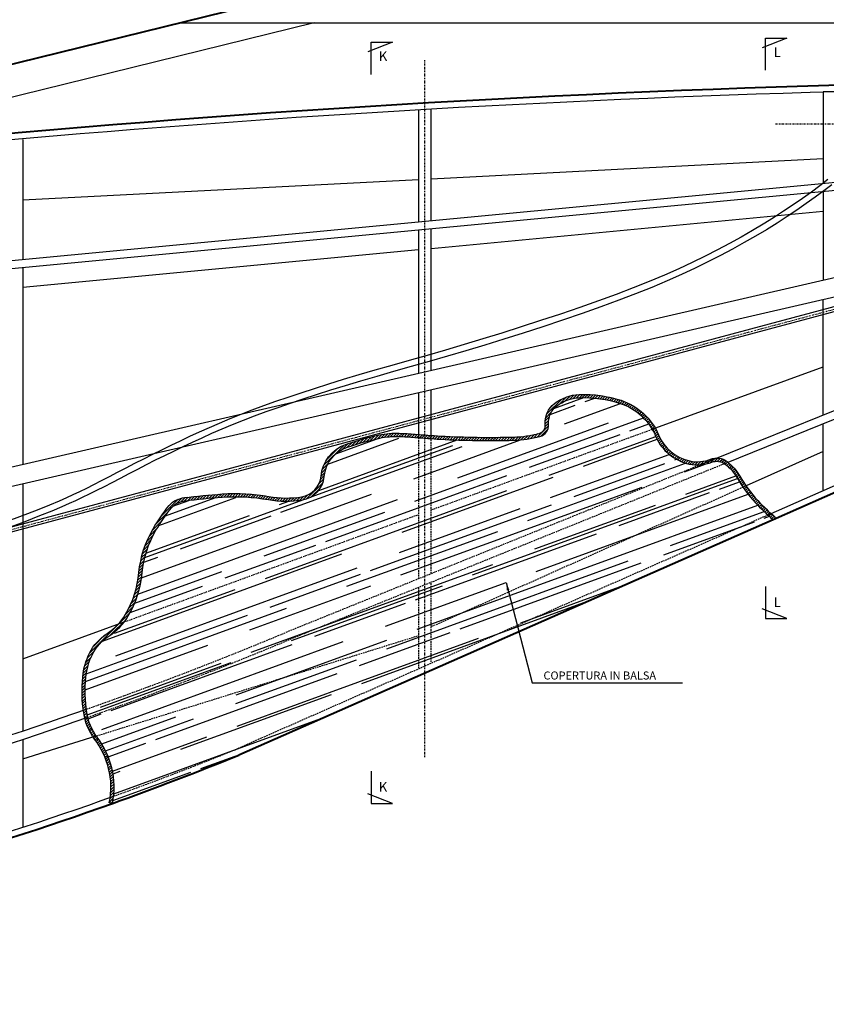
# Model space of a CAD drawing. Extents: x 37509 to 40755, y -3096 to -297.
# Drawn here: x 40211 to 40463, y -1992 to -1685 of the extents above; entities that cross this region are included whole.
import ezdxf
from ezdxf.enums import TextEntityAlignment as Align

# ---------------------------------------------------------------- set-up
doc = ezdxf.new("R2010")
doc.units = 0
doc.header["$MEASUREMENT"] = 0
doc.header["$PDMODE"] = 67
doc.linetypes.add('DASHDOT', pattern=[1, 0.5, -0.25, 0, -0.25])
doc.linetypes.add('DASHED', pattern=[0.75, 0.5, -0.25])
doc.layers.get('0').update_dxf_attribs({"linetype": 'CONTINUOUS'})
doc.layers.get('DEFPOINTS').update_dxf_attribs({"linetype": 'CONTINUOUS'})
doc.layers.add('DIMENSION', color=7, linetype='CONTINUOUS')
doc.dimstyles.new('STANDARD$0', dxfattribs={"dimtxt": 7.9, "dimasz": 2.5, "dimexe": 0.8, "dimexo": 3, "dimgap": 1, "dimtad": 1, "dimrnd": 0.5, "dimzin": 9, "dimdsep": 46, "dimtxsty": 'Standard', "dimcen": 3, "dimdle": 0.8, "dimclrd": 7, "dimclre": 7, "dimclrt": 3, "dimadec": 0, "dimazin": 0, "dimtfac": 1, "dimtmove": 0, "dimatfit": 0, "dimfxl": 0, "dimtvp": -1, "dimtolj": 1, "dimarcsym": 0})
doc.dimstyles.new('STANDARD$7', dxfattribs={"dimtxt": 7.9, "dimasz": 2.5, "dimexe": 0.8, "dimexo": 3, "dimgap": 1, "dimtad": 1, "dimrnd": 0.5, "dimdsep": 46, "dimtxsty": 'Standard', "dimcen": 3, "dimdle": 0.8, "dimclrd": 7, "dimclre": 7, "dimclrt": 3, "dimadec": 0, "dimazin": 0, "dimtfac": 1, "dimtix": 1, "dimtmove": 0, "dimatfit": 2, "dimfxl": 0, "dimtvp": -1, "dimtolj": 1, "dimarcsym": 0})

# ---------------------------------------------------------------- blocks, each defined once
blk = doc.blocks.new('*X17')
at = {"color": 0, "linetype": 'ByBlock'}
for p, q in [((1227.68, 297.86), (1237.04, 301.26)), ((1237.41, 300.01), (1240.42, 301.11)), ((1226.52, 296.05), (1234.31, 298.89)), ((1230.99, 293.1), (1248.4, 299.44)), ((1184.42, 269.02), (1255.6, 294.93)), ((1197.73, 276.31), (1244.71, 293.41)), ((1251.36, 290.94), (1257.19, 293.06)), ((1157.24, 280.52), (1179.42, 288.59)), ((1159.8, 283.79), (1172.64, 288.46)), ((1220.07, 279.55), (1248.26, 289.81)), ((1226.18, 277.09), (1259.39, 289.18)), ((1142.69, 265.54), (1199.08, 286.06)), ((1152.06, 270.33), (1196.19, 286.39)), ((1154.43, 272.37), (1197.55, 288.06)), ((1184.01, 276), (1217.24, 288.09)), ((1236.86, 279.91), (1259.82, 288.27)), ((1226.59, 270.11), (1263.59, 283.57)), ((1219.6, 262.99), (1268.67, 280.85)), ((1234.01, 270.47), (1262.21, 280.73)), ((1265.31, 281.86), (1265.83, 282.05)), ((1268.35, 278.18), (1274.79, 280.52)), ((1156.64, 256.46), (1213.02, 276.98)), ((1180.47, 259.39), (1227.46, 276.49)), ((1202.35, 246.07), (1284.82, 276.08)), ((1268.76, 271.2), (1284.35, 276.87)), ((1180.02, 246.03), (1255.19, 273.39)), ((1279.25, 272.78), (1285.45, 275.04)), ((1099.29, 245.16), (1170.85, 271.21)), ((1104.64, 261.37), (1128.68, 270.12)), ((1106.73, 264.47), (1122.07, 270.06)), ((1137.85, 244.94), (1213.02, 272.3)), ((1222.19, 247.12), (1288.19, 271.14)), ((1247.96, 261.39), (1276.15, 271.65)), ((1098.16, 240.07), (1178.93, 269.47)), ((1100.3, 251.49), (1149.52, 269.41)), ((1109.03, 267.44), (1113.97, 269.24)), ((1142.25, 267.93), (1145.13, 268.98)), ((1170.59, 247.38), (1226.97, 267.9)), ((1185.1, 229.15), (1291.17, 267.75)), ((1221.78, 254.1), (1259.36, 267.78)), ((1100.65, 252.79), (1132.85, 264.51)), ((1111.4, 254.15), (1139.59, 264.41)), ((1137.43, 251.92), (1175.02, 265.6)), ((1179.61, 253.01), (1217.19, 266.69)), ((1263.95, 255.18), (1293.12, 265.8)), ((1293.2, 263.7), (1294.77, 264.28)), ((1261.91, 252.31), (1290.1, 262.57)), ((1163.22, 242.47), (1210.21, 259.57)), ((1184.53, 238.3), (1240.91, 258.83)), ((1125.35, 245.07), (1153.54, 255.33)), ((1087.13, 225.42), (1161.68, 252.55)), ((1099.95, 249.98), (1104.35, 251.58)), ((1133.45, 221.95), (1208.62, 249.31)), ((1175.62, 223.03), (1250.79, 250.4)), ((1198.48, 229.23), (1254.86, 249.75)), ((1091.27, 220.86), (1166.45, 248.22)), ((1097.14, 237.25), (1124.28, 247.13)), ((1139.29, 235.99), (1167.48, 246.25)), ((1095.74, 234.29), (1118.3, 242.51)), ((1133.03, 228.93), (1170.62, 242.61)), ((1145.97, 225.55), (1192.95, 242.65)), ((1175.2, 230.01), (1212.79, 243.7)), ((1217.37, 231.1), (1250.36, 243.11)), ((1090.86, 227.84), (1128.45, 241.52)), ((1153.24, 226.92), (1181.43, 237.18)), ((1167.84, 212.23), (1239.26, 238.22)), ((1081.84, 212.85), (1144.43, 235.63)), ((1082.07, 215.16), (1132.25, 233.43)), ((1167.18, 217.84), (1195.38, 228.1)), ((1081.75, 210.26), (1119.88, 224.14)), ((1086.87, 197.87), (1162.05, 225.23)), ((1089.81, 203.83), (1146.19, 224.35)), ((1128.72, 208.63), (1175.7, 225.73)), ((1129.04, 198.95), (1204.22, 226.32)), ((1082.38, 202.4), (1127.18, 218.71)), ((1086.46, 204.85), (1124.05, 218.53)), ((1128.63, 205.93), (1166.22, 219.61)), ((1103.76, 194.75), (1160.14, 215.27)), ((1111.46, 191.7), (1158.45, 208.8)), ((1082.66, 201.23), (1086.71, 202.7)), ((1086.86, 193.39), (1109.92, 201.78)), ((1088.07, 191.17), (1115.48, 201.15)), ((1090.65, 177.85), (1157.38, 202.14)), ((1088.89, 189.34), (1100.65, 193.62)), ((1090.25, 184.84), (1119.65, 195.53)), ((1117.7, 185.67), (1131.01, 190.52)), ((1090.36, 175.72), (1114.6, 184.55)), ((1090.4, 184.04), (1092.67, 184.86))]:
    blk.add_line(p, q, dxfattribs=at)
blk = doc.blocks.new('SECT1')
at = {"color": 1, "linetype": 'Continuous'}
for p, q in [((0, 0), (0, 6.67)), ((0, 6.67), (3, -1)), ((10, 0), (0, 0))]:
    blk.add_line(p, q, dxfattribs=at)
blk = doc.blocks.new('SECT2')
at = {"color": 1, "linetype": 'Continuous'}
for p, q in [((0, -6.67), (3, 1)), ((10, 0), (0, 0)), ((0, 0), (0, -6.67))]:
    blk.add_line(p, q, dxfattribs=at)
blk = doc.blocks.new('*X45')
at = {"color": 0, "linetype": 'ByBlock'}
for p, q in [((2375.1, 296.21), (2379.71, 300.82)), ((2379, 299.26), (2381.2, 301.46)), ((2380.82, 300.23), (2382.42, 301.83)), ((2382.16, 300.72), (2383.49, 302.06)), ((2383.29, 301), (2384.47, 302.18)), ((2384.3, 301.16), (2385.37, 302.24)), ((2385.21, 301.23), (2386.24, 302.26)), ((2386.09, 301.26), (2387.09, 302.26)), ((2386.94, 301.26), (2387.92, 302.24)), ((2387.78, 301.25), (2388.74, 302.21)), ((2388.59, 301.21), (2389.53, 302.15)), ((2389.39, 301.16), (2390.31, 302.09)), ((2390.17, 301.09), (2391.08, 302)), ((2390.94, 301.01), (2391.83, 301.9)), ((2391.69, 300.91), (2392.57, 301.79)), ((2392.43, 300.8), (2393.29, 301.67)), ((2393.15, 300.68), (2394, 301.53)), ((2393.86, 300.54), (2394.7, 301.38)), ((2394.56, 300.39), (2395.39, 301.23)), ((2395.25, 300.23), (2396.07, 301.05)), ((2395.92, 300.06), (2396.74, 300.87)), ((2396.59, 299.87), (2397.39, 300.68)), ((2376.34, 298.3), (2377.3, 299.25)), ((2397.24, 299.68), (2398.04, 300.48)), ((2397.89, 299.48), (2398.67, 300.26)), ((2398.52, 299.26), (2399.29, 300.03)), ((2399.13, 299.02), (2399.89, 299.78)), ((2399.72, 298.76), (2400.47, 299.52)), ((2400.29, 298.49), (2401.04, 299.23)), ((2400.85, 298.2), (2401.59, 298.94)), ((2401.4, 297.89), (2402.13, 298.62)), ((2401.92, 297.57), (2402.65, 298.3)), ((2402.44, 297.24), (2403.16, 297.96)), ((2402.93, 296.89), (2403.65, 297.6)), ((2374.6, 294.01), (2375.83, 295.24)), ((2374.74, 295), (2376.45, 296.71)), ((2403.42, 296.52), (2404.13, 297.23)), ((2403.89, 296.14), (2404.59, 296.85)), ((2404.34, 295.75), (2405.05, 296.46)), ((2404.78, 295.34), (2405.49, 296.05)), ((2405.21, 294.92), (2405.91, 295.62)), ((2405.62, 294.48), (2406.33, 295.19)), ((2406.02, 294.03), (2406.73, 294.74)), ((2372.08, 288.94), (2375.6, 292.47)), ((2374.58, 293.14), (2375.62, 294.18)), ((2374.59, 292.3), (2375.58, 293.29)), ((2406.4, 293.57), (2407.11, 294.28)), ((2406.77, 293.09), (2407.48, 293.8)), ((2407.13, 292.59), (2407.84, 293.31)), ((2407.47, 292.09), (2408.19, 292.81)), ((2407.79, 291.56), (2408.52, 292.29)), ((2408.1, 291.02), (2408.84, 291.76)), ((2316.7, 287.02), (2318.16, 288.48)), ((2317.9, 287.37), (2319.32, 288.79)), ((2319.07, 287.69), (2320.45, 289.07)), ((2320.21, 287.98), (2321.56, 289.34)), ((2321.33, 288.26), (2322.65, 289.58)), ((2322.43, 288.5), (2323.71, 289.79)), ((2323.5, 288.73), (2324.71, 289.94)), ((2324.52, 288.91), (2325.67, 290.05)), ((2325.5, 289.03), (2326.59, 290.13)), ((2326.43, 289.11), (2327.48, 290.17)), ((2327.32, 289.16), (2328.34, 290.17)), ((2328.19, 289.17), (2329.17, 290.15)), ((2329.02, 289.16), (2329.98, 290.12)), ((2329.83, 289.12), (2330.79, 290.08)), ((2330.64, 289.08), (2331.59, 290.03)), ((2331.45, 289.04), (2332.39, 289.98)), ((2332.24, 288.99), (2333.18, 289.92)), ((2333.04, 288.93), (2333.97, 289.86)), ((2333.82, 288.87), (2334.75, 289.8)), ((2334.61, 288.8), (2335.53, 289.73)), ((2335.39, 288.74), (2336.32, 289.67)), ((2336.18, 288.68), (2337.11, 289.61)), ((2336.97, 288.62), (2337.9, 289.56)), ((2337.76, 288.56), (2338.7, 289.5)), ((2338.55, 288.51), (2339.49, 289.45)), ((2339.35, 288.45), (2340.29, 289.4)), ((2340.15, 288.4), (2341.09, 289.35)), ((2340.94, 288.36), (2341.89, 289.3)), ((2341.75, 288.31), (2342.7, 289.26)), ((2342.55, 288.26), (2343.5, 289.22)), ((2343.36, 288.22), (2344.31, 289.18)), ((2344.17, 288.18), (2345.12, 289.14)), ((2344.98, 288.15), (2345.94, 289.11)), ((2345.79, 288.11), (2346.75, 289.07)), ((2346.61, 288.08), (2347.57, 289.04)), ((2347.42, 288.05), (2348.39, 289.01)), ((2348.25, 288.02), (2349.22, 288.99)), ((2349.07, 287.99), (2350.04, 288.97)), ((2349.89, 287.97), (2350.87, 288.95)), ((2350.72, 287.95), (2351.7, 288.93)), ((2351.55, 287.93), (2352.53, 288.91)), ((2352.38, 287.91), (2353.37, 288.9)), ((2353.22, 287.9), (2354.21, 288.89)), ((2354.06, 287.89), (2355.05, 288.88)), ((2354.9, 287.88), (2355.89, 288.88)), ((2355.74, 287.88), (2356.74, 288.87)), ((2356.59, 287.87), (2357.58, 288.87)), ((2357.43, 287.87), (2358.44, 288.88)), ((2358.28, 287.87), (2359.29, 288.88)), ((2359.14, 287.88), (2360.15, 288.89)), ((2359.99, 287.89), (2361.01, 288.9)), ((2360.85, 287.9), (2361.87, 288.91)), ((2361.71, 287.91), (2362.73, 288.93)), ((2362.58, 287.93), (2363.6, 288.95)), ((2363.44, 287.94), (2364.47, 288.97)), ((2364.31, 287.97), (2365.35, 289)), ((2365.19, 287.99), (2366.25, 289.05)), ((2366.08, 288.04), (2367.17, 289.13)), ((2367, 288.11), (2368.13, 289.24)), ((2367.95, 288.21), (2369.12, 289.38)), ((2368.93, 288.34), (2370.14, 289.55)), ((2369.94, 288.5), (2371.21, 289.77)), ((2370.98, 288.7), (2372.32, 290.03)), ((2373.23, 289.25), (2375.4, 291.41)), ((2408.4, 290.47), (2409.14, 291.21)), ((2408.67, 289.9), (2409.42, 290.65)), ((2408.94, 289.31), (2409.7, 290.07)), ((2409.2, 288.72), (2409.95, 289.48)), ((2409.48, 288.15), (2410.22, 288.9)), ((2305.57, 280.14), (2311.92, 286.48)), ((2306.45, 281.86), (2310.19, 285.6)), ((2311.45, 285.17), (2313.25, 286.96)), ((2312.92, 285.79), (2314.52, 287.39)), ((2314.22, 286.24), (2315.77, 287.78)), ((2315.48, 286.65), (2316.98, 288.15)), ((2409.78, 287.61), (2410.51, 288.34)), ((2410.09, 287.08), (2410.82, 287.8)), ((2410.43, 286.57), (2411.15, 287.29)), ((2410.79, 286.07), (2411.5, 286.79)), ((2411.16, 285.6), (2411.87, 286.31)), ((2411.55, 285.14), (2412.26, 285.85)), ((2411.96, 284.7), (2412.67, 285.41)), ((2412.39, 284.28), (2413.1, 284.99)), ((2412.83, 283.88), (2413.54, 284.58)), ((2413.29, 283.49), (2414, 284.2)), ((2413.77, 283.12), (2414.49, 283.83)), ((2414.27, 282.76), (2414.99, 283.49)), ((2414.78, 282.43), (2415.51, 283.16)), ((2415.31, 282.11), (2416.05, 282.85)), ((2415.87, 281.82), (2416.61, 282.57)), ((2416.44, 281.54), (2417.2, 282.3)), ((2426.08, 281), (2427.49, 282.41)), ((2427.3, 281.38), (2428.35, 282.42)), ((2428.21, 281.43), (2429.09, 282.32)), ((2305.14, 278.85), (2306.88, 280.6)), ((2417.03, 281.29), (2417.81, 282.06)), ((2417.65, 281.05), (2418.44, 281.84)), ((2418.29, 280.85), (2419.1, 281.66)), ((2418.95, 280.66), (2419.79, 281.5)), ((2419.64, 280.5), (2420.51, 281.37)), ((2420.37, 280.38), (2421.29, 281.3)), ((2421.14, 280.31), (2422.11, 281.28)), ((2421.96, 280.28), (2423.01, 281.33)), ((2422.84, 280.31), (2424, 281.46)), ((2423.8, 280.42), (2425.12, 281.73)), ((2424.86, 280.63), (2426.42, 282.19)), ((2428.95, 281.33), (2429.75, 282.13)), ((2429.59, 281.12), (2430.35, 281.88)), ((2430.16, 280.84), (2430.89, 281.56)), ((2430.66, 280.49), (2431.37, 281.2)), ((2431.13, 280.11), (2431.84, 280.82)), ((2431.58, 279.71), (2432.29, 280.42)), ((2432.01, 279.3), (2432.72, 280)), ((2432.43, 278.86), (2433.13, 279.57)), ((2304.6, 275.77), (2305.79, 276.96)), ((2304.77, 276.78), (2305.95, 277.97)), ((2304.89, 277.76), (2306.27, 279.13)), ((2432.82, 278.41), (2433.53, 279.12)), ((2433.2, 277.94), (2433.91, 278.65)), ((2433.56, 277.45), (2434.28, 278.17)), ((2433.9, 276.95), (2434.63, 277.67)), ((2434.23, 276.42), (2434.96, 277.15)), ((2434.54, 275.88), (2435.27, 276.61)), ((2434.86, 275.35), (2435.59, 276.08)), ((2300.22, 269.69), (2305.38, 274.85)), ((2301.77, 270.4), (2304.67, 273.29)), ((2304.16, 274.48), (2305.67, 275.99)), ((2435.18, 274.83), (2435.91, 275.55)), ((2435.51, 274.31), (2436.24, 275.03)), ((2435.85, 273.8), (2436.57, 274.52)), ((2436.19, 273.3), (2436.91, 274.01)), ((2436.54, 272.8), (2437.26, 273.51)), ((2436.9, 272.3), (2437.62, 273.02)), ((2261.19, 268.85), (2262.45, 270.11)), ((2262.27, 269.08), (2263.42, 270.23)), ((2263.24, 269.2), (2264.38, 270.34)), ((2264.2, 269.31), (2265.34, 270.45)), ((2265.16, 269.42), (2266.29, 270.55)), ((2266.11, 269.53), (2267.24, 270.65)), ((2267.06, 269.63), (2268.18, 270.75)), ((2268.01, 269.72), (2269.12, 270.84)), ((2268.95, 269.81), (2270.05, 270.92)), ((2269.88, 269.9), (2270.98, 271)), ((2270.81, 269.98), (2271.91, 271.08)), ((2271.74, 270.06), (2272.83, 271.15)), ((2272.66, 270.14), (2273.75, 271.22)), ((2273.58, 270.21), (2274.66, 271.28)), ((2274.49, 270.27), (2275.55, 271.33)), ((2275.39, 270.32), (2276.43, 271.36)), ((2276.28, 270.36), (2277.3, 271.38)), ((2277.15, 270.38), (2278.15, 271.39)), ((2278, 270.39), (2279, 271.38)), ((2278.85, 270.38), (2279.83, 271.36)), ((2279.68, 270.36), (2280.65, 271.33)), ((2280.5, 270.34), (2281.45, 271.29)), ((2281.31, 270.3), (2282.25, 271.24)), ((2282.11, 270.25), (2283.04, 271.18)), ((2282.9, 270.19), (2283.82, 271.11)), ((2283.67, 270.12), (2284.59, 271.03)), ((2284.44, 270.04), (2285.34, 270.94)), ((2285.2, 269.95), (2286.09, 270.84)), ((2285.95, 269.85), (2286.84, 270.73)), ((2286.69, 269.74), (2287.57, 270.62)), ((2287.43, 269.63), (2288.29, 270.49)), ((2288.15, 269.5), (2289.02, 270.37)), ((2288.88, 269.38), (2289.75, 270.26)), ((2289.61, 269.27), (2290.51, 270.16)), ((2290.37, 269.17), (2291.28, 270.08)), ((2291.14, 269.09), (2292.07, 270.02)), ((2291.92, 269.03), (2292.88, 269.99)), ((2292.73, 268.99), (2293.71, 269.97)), ((2293.56, 268.97), (2294.56, 269.98)), ((2294.41, 268.97), (2295.44, 270.01)), ((2295.28, 269), (2296.35, 270.07)), ((2296.18, 269.05), (2297.29, 270.16)), ((2297.11, 269.13), (2298.27, 270.28)), ((2298.08, 269.25), (2299.3, 270.47)), ((2299.08, 269.4), (2300.58, 270.91)), ((2437.26, 271.82), (2437.98, 272.53)), ((2437.63, 271.34), (2438.34, 272.05)), ((2438.01, 270.87), (2438.72, 271.58)), ((2438.39, 270.4), (2439.1, 271.11)), ((2438.77, 269.94), (2439.48, 270.65)), ((2439.17, 269.48), (2439.88, 270.19)), ((2255.06, 264.41), (2260.24, 269.59)), ((2257.64, 267.85), (2258.22, 268.42)), ((2259.81, 268.31), (2261.44, 269.94)), ((2439.57, 269.03), (2440.28, 269.74)), ((2439.97, 268.59), (2440.68, 269.3)), ((2440.38, 268.15), (2441.09, 268.86)), ((2440.8, 267.72), (2441.51, 268.43)), ((2441.22, 267.29), (2441.92, 268)), ((2441.64, 266.86), (2442.35, 267.57)), ((2442.07, 266.44), (2442.77, 267.15)), ((2253.39, 261.9), (2257.34, 265.84)), ((2442.5, 266.02), (2443.2, 266.73)), ((2442.93, 265.61), (2443.64, 266.31)), ((2443.37, 265.19), (2444.07, 265.9)), ((2443.81, 264.79), (2444.51, 265.49)), ((2444.25, 264.38), (2444.96, 265.09)), ((2444.7, 263.98), (2445.41, 264.69)), ((2445.15, 263.59), (2445.86, 264.3)), ((2252.13, 259.79), (2255.22, 262.87)), ((2250.51, 256.47), (2252.6, 258.56)), ((2251.21, 258.02), (2253.73, 260.54)), ((2249.51, 253.77), (2251.16, 255.43)), ((2249.96, 255.07), (2251.79, 256.9)), ((2248.6, 250.32), (2249.94, 251.65)), ((2248.85, 251.41), (2250.27, 252.83)), ((2249.15, 252.56), (2250.67, 254.08)), ((2248.25, 248.27), (2249.46, 249.48)), ((2248.4, 249.27), (2249.67, 250.54)), ((2247.76, 244.38), (2248.94, 245.57)), ((2247.91, 245.39), (2249.05, 246.53)), ((2248.03, 246.35), (2249.15, 247.47)), ((2248.12, 247.29), (2249.28, 248.46)), ((2247.02, 241.1), (2248.4, 242.48)), ((2247.32, 242.25), (2248.62, 243.55)), ((2247.56, 243.34), (2248.8, 244.58)), ((2246.18, 238.57), (2247.79, 240.17)), ((2246.64, 239.88), (2248.12, 241.35)), ((2244.86, 235.55), (2246.86, 237.54)), ((2245.61, 237.14), (2247.37, 238.9)), ((2232.68, 221.67), (2245.37, 234.36)), ((2243.84, 233.68), (2246.21, 236.05)), ((2238.99, 227.13), (2244.14, 232.28)), ((2233.99, 223.83), (2237.48, 227.31)), ((2231.98, 220.12), (2234.19, 222.33)), ((2230.88, 216.47), (2232.25, 217.84)), ((2231.14, 217.58), (2232.66, 219.1)), ((2231.49, 218.78), (2233.25, 220.54)), ((2230.57, 214.47), (2231.74, 215.64)), ((2230.7, 215.44), (2231.95, 216.7)), ((2230.35, 210.86), (2231.39, 211.89)), ((2230.38, 211.73), (2231.44, 212.79)), ((2230.42, 212.62), (2231.5, 213.7)), ((2230.49, 213.54), (2231.6, 214.65)), ((2230.34, 210), (2231.36, 211.01)), ((2230.35, 209.16), (2231.34, 210.15)), ((2230.37, 208.33), (2231.35, 209.31)), ((2230.41, 207.52), (2231.37, 208.48)), ((2230.45, 206.72), (2231.4, 207.66)), ((2230.52, 205.93), (2231.45, 206.86)), ((2230.59, 205.15), (2231.51, 206.07)), ((2230.68, 204.39), (2231.58, 205.3)), ((2230.77, 203.64), (2231.67, 204.53)), ((2230.88, 202.9), (2231.76, 203.78)), ((2231.01, 202.18), (2231.87, 203.04)), ((2231.16, 201.48), (2232, 202.32)), ((2231.34, 200.81), (2232.16, 201.63)), ((2231.53, 200.16), (2232.33, 200.96)), ((2231.75, 199.52), (2232.54, 200.31)), ((2231.98, 198.91), (2232.76, 199.68)), ((2232.24, 198.31), (2233, 199.08)), ((2232.51, 197.74), (2233.26, 198.49)), ((2232.79, 197.17), (2233.53, 197.92)), ((2233.1, 196.63), (2233.83, 197.36)), ((2233.41, 196.1), (2234.14, 196.82)), ((2233.75, 195.58), (2234.47, 196.3)), ((2234.09, 195.08), (2234.81, 195.8)), ((2234.45, 194.59), (2235.17, 195.31)), ((2234.8, 194.09), (2235.52, 194.81)), ((2235.15, 193.59), (2235.87, 194.31)), ((2235.48, 193.07), (2236.2, 193.79)), ((2235.8, 192.54), (2236.53, 193.27)), ((2236.11, 192), (2236.84, 192.74)), ((2236.41, 191.45), (2237.15, 192.19)), ((2236.69, 190.89), (2237.44, 191.64)), ((2236.97, 190.32), (2237.72, 191.07)), ((2237.24, 189.74), (2237.99, 190.49)), ((2237.49, 189.14), (2238.25, 189.91)), ((2237.73, 188.53), (2238.5, 189.31)), ((2237.96, 187.91), (2238.74, 188.69)), ((2238.17, 187.28), (2238.96, 188.07)), ((2238.37, 186.63), (2239.17, 187.43)), ((2238.56, 185.97), (2239.37, 186.78)), ((2238.73, 185.29), (2239.55, 186.12)), ((2238.88, 184.6), (2239.72, 185.44)), ((2239.02, 183.88), (2239.87, 184.74)), ((2239.13, 183.15), (2240.01, 184.02)), ((2239.22, 182.39), (2240.12, 183.29)), ((2239.29, 181.61), (2240.21, 182.53)), ((2239.33, 180.8), (2240.28, 181.75)), ((2239.18, 177.26), (2240.29, 178.37)), ((2239.28, 178.2), (2240.34, 179.26)), ((2239.33, 179.1), (2240.35, 180.12)), ((2239.35, 179.97), (2240.33, 180.95)), ((2238.85, 175.23), (2240.09, 176.47)), ((2239.04, 176.27), (2240.21, 177.44)), ((2239.38, 174.91), (2239.91, 175.44))]:
    blk.add_line(p, q, dxfattribs=at)
blk = doc.blocks.new('*D545')
at = {"layer": 'DEFPOINTS', "color": 0, "linetype": 'Continuous'}
for p in [(40735.24, -1710.37), (39162.07, -1899.28), (40735.24, -2093.88)]:
    blk.add_point(p, dxfattribs=at)
at = {"layer": 'DIMENSION', "color": 7, "linetype": 'Continuous', "lineweight": -2}
for p, q in [((40735.24, -1713.37), (40735.24, -2094.68)), ((39162.07, -1902.28), (39162.07, -2094.68)), ((39164.57, -2093.88), (40732.74, -2093.88))]:
    blk.add_line(p, q, dxfattribs=at)
at = {"layer": 'DIMENSION', "color": 7, "linetype": 'Continuous'}
for points in [[(39164.57, -2093.47), (39164.57, -2094.3), (39162.07, -2093.88)], [(40732.74, -2093.47), (40732.74, -2094.3), (40735.24, -2093.88)]]:
    blk.add_solid(points, dxfattribs=at)
at = {"layer": 'DIMENSION', "color": 3, "linetype": 'Continuous', "insert": (39948.66, -2088.93), "char_height": 7.9, "attachment_point": 5}
blk.add_mtext('\\A1;1573', dxfattribs=at)
blk = doc.blocks.new('*D547')
at = {"layer": 'DEFPOINTS', "color": 0, "linetype": 'Continuous'}
for p in [(40735.24, -1710.37), (39913.16, -2008.18), (40735.24, -2080.18)]:
    blk.add_point(p, dxfattribs=at)
at = {"layer": 'DIMENSION', "color": 7, "linetype": 'Continuous', "lineweight": -2}
for p, q in [((40735.24, -1713.37), (40735.24, -2080.98)), ((39913.16, -2011.18), (39913.16, -2080.98)), ((39915.66, -2080.18), (40732.74, -2080.18))]:
    blk.add_line(p, q, dxfattribs=at)
at = {"layer": 'DIMENSION', "color": 7, "linetype": 'Continuous'}
for points in [[(39915.66, -2079.76), (39915.66, -2080.6), (39913.16, -2080.18)], [(40732.74, -2079.76), (40732.74, -2080.6), (40735.24, -2080.18)]]:
    blk.add_solid(points, dxfattribs=at)
at = {"layer": 'DIMENSION', "color": 3, "linetype": 'Continuous', "insert": (40324.2, -2075.23), "char_height": 7.9, "attachment_point": 5}
blk.add_mtext('\\A1;822', dxfattribs=at)

msp = doc.modelspace()

# ---------------------------------------------------------------- linework, layer by layer
at = {"color": 4, "lineweight": 40}
for p, q in [((40404.27895, -1650.98457), (40054.16311, -1737.18157)), ((40732.1963, -1714.91933), (40446.14965, -1840.96651)), ((40446.14965, -1840.96651), (40279.7686, -1914.28275))]:
    msp.add_line(p, q, dxfattribs=at)
at = {"color": 3}
for p, q in [((40303.14638, -1686.18157), (40202.88807, -1710.86473)), ((40465.65868, -1707.70868), (40461.65868, -1707.70868)), ((40461.65868, -1707.70868), (40461.65868, -1736.29047)), ((40335.65868, -1713.18496), (40335.65868, -1748.2789)), ((40339.65868, -1747.89831), (40339.65868, -1713.18496)), ((40212.49862, -1722.49767), (40212.49862, -1759.99712)), ((40676.06933, -1737.46626), (40444.49611, -1839.50958)), ((40461.65868, -1738.80176), (40461.65868, -1766.28109)), ((40335.65868, -1750.79019), (40335.65868, -1795.29122)), ((40339.65868, -1794.37026), (40339.65868, -1750.4096)), ((40212.49862, -1762.50841), (40212.49862, -1823.64749)), ((40461.65868, -1808.42361), (40461.65868, -1772.43806)), ((40339.65868, -1815.71029), (40339.65868, -1800.52724)), ((40335.65868, -1801.4482), (40335.65868, -1815.41741)), ((40461.65868, -1831.94685), (40461.65868, -1811.1202)), ((40212.49862, -1829.80447), (40212.49862, -1906.77164)), ((40212.49862, -1909.40628), (40212.49862, -1936.76117))]:
    msp.add_line(p, q, dxfattribs=at)
at = {"color": 2}
for p, q in [((40261.31541, -1686.18157), (40734.82084, -1686.18157)), ((40339.65868, -1734.72487), (40461.65868, -1728.45935)), ((40465.65868, -1735.90988), (40058.16311, -1774.68157)), ((40212.49862, -1741.2554), (40335.65868, -1734.9303)), ((40465.65868, -1738.42117), (40058.16311, -1777.19286)), ((40058.16311, -1859.18157), (40563.39782, -1742.85675)), ((40339.65868, -1756.4367), (40461.65868, -1744.82885)), ((40555.13855, -1750.91534), (40058.16311, -1865.33855)), ((40212.49862, -1768.53551), (40335.65868, -1756.81729)), ((40592.65064, -1755.43958), (40423.47546, -1823.86807)), ((40592.65064, -1758.13618), (40430.99998, -1823.52113)), ((40408.44636, -1812.77272), (40461.65868, -1793.3435)), ((40461.65868, -1819.70519), (40436.73931, -1830.86128)), ((40212.49862, -1884.31841), (40244.06972, -1872.79097)), ((40212.49862, -1915.45419), (40235.33963, -1908.33558))]:
    msp.add_line(p, q, dxfattribs=at)
at = {"color": 7, "linetype": 'DASHDOT'}
for p, q in [((40337.65868, -1914.9547), (40337.65868, -1697.67817)), ((40681.56468, -1717.70298), (40446.81948, -1717.70298)), ((40123.64962, -1866.87074), (40592.67676, -1741.1953))]:
    msp.add_line(p, q, dxfattribs=at)
at = {"color": 6, "linetype": 'Continuous'}
for p, q in [((40577.99376, -1744.35314), (40147.0162, -1859.83322)), ((40578.38199, -1745.80203), (40147.40443, -1861.28211))]:
    msp.add_line(p, q, dxfattribs=at)
at = {"color": 2, "linetype": 'DASHED'}
for p, q in [((40339.65868, -1837.88892), (40408.44636, -1812.77272)), ((40423.47546, -1823.86807), (40294.14751, -1876.17904)), ((40430.99998, -1823.52113), (40295.11081, -1878.48599)), ((40436.73931, -1830.86128), (40339.65868, -1874.32305)), ((40244.06972, -1872.79097), (40335.65868, -1839.34942)), ((40235.33963, -1908.33558), (40335.65868, -1877.07019))]:
    msp.add_line(p, q, dxfattribs=at)
at = {"color": 3, "linetype": 'DASHED'}
for p, q in [((40335.65868, -1815.41741), (40335.65868, -1859.38847)), ((40339.65868, -1857.77054), (40339.65868, -1815.71029)), ((40444.49611, -1839.50958), (40278.96212, -1912.45256)), ((40339.65868, -1885.27944), (40339.65868, -1860.46713)), ((40335.65868, -1862.08506), (40335.65868, -1887.07019))]:
    msp.add_line(p, q, dxfattribs=at)
at = {"color": 7, "linetype": 'ByBlock'}
for p, q in [((40446.79874, -1840.2058), (40446.14965, -1840.96651)), ((40240.34604, -1929.3563), (40239.36953, -1929.14081))]:
    msp.add_line(p, q, dxfattribs=at)
at = {"color": 5}
for points in [[(40463.16694, -1735.01495), (40460.64825, -1736.94153), (40458.00974, -1738.89017), (40455.25142, -1740.86085), (40452.37328, -1742.85358), (40449.37532, -1744.86836), (40446.25498, -1746.88984), (40443.00969, -1748.90268), (40439.63944, -1750.90688), (40436.14425, -1752.90243), (40432.52411, -1754.88934), (40428.77901, -1756.86761), (40424.90897, -1758.83724), (40420.91397, -1760.79822), (40416.72228, -1762.7618), (40412.26213, -1764.73923), (40407.53353, -1766.73051), (40402.53648, -1768.73562), (40397.27098, -1770.75459), (40391.73703, -1772.7874), (40385.93462, -1774.83405), (40379.86376, -1776.89455), (40373.69906, -1778.92937), (40367.61512, -1780.899), (40361.61193, -1782.80344), (40355.68951, -1784.64268), (40349.84785, -1786.41673), (40344.08694, -1788.12559), (40338.4068, -1789.76925), (40332.80741, -1791.34772), (40327.35252, -1792.8801), (40322.10587, -1794.38549), (40317.06745, -1795.86389), (40312.23727, -1797.3153), (40307.61532, -1798.73972), (40303.20161, -1800.13715), (40298.99613, -1801.50759), (40294.99889, -1802.85104), (40291.1611, -1804.18412), (40287.434, -1805.52345), (40283.81758, -1806.86903), (40280.31184, -1808.22086), (40276.91677, -1809.57893), (40273.63239, -1810.94326), (40270.45869, -1812.31383), (40267.39567, -1813.69066), (40264.40697, -1815.07342), (40261.45624, -1816.46183), (40258.54347, -1817.85588), (40255.66866, -1819.25558), (40252.83182, -1820.66091), (40250.03294, -1822.07189), (40247.27202, -1823.48851), (40244.54907, -1824.91077), (40241.89474, -1826.30184), (40239.33971, -1827.6249), (40236.88396, -1828.87995), (40234.52751, -1830.06698), (40232.27035, -1831.18601), (40230.11248, -1832.23701), (40228.0539, -1833.22001), (40226.09461, -1834.13499), (40223.80101, -1835.14495), (40220.73952, -1836.4129), (40216.91014, -1837.93882), (40212.31286, -1839.72272), (40206.94768, -1841.76461)], [(40464.39582, -1736.59425), (40461.85536, -1738.53729), (40459.19359, -1740.50292), (40456.41052, -1742.49113), (40453.50614, -1744.50192), (40450.48045, -1746.5353), (40447.33155, -1748.57537), (40444.05755, -1750.60622), (40440.65844, -1752.62786), (40437.13423, -1754.6403), (40433.48492, -1756.64352), (40429.7105, -1758.63754), (40425.81098, -1760.62234), (40421.78635, -1762.59794), (40417.56548, -1764.57539), (40413.07723, -1766.56578), (40408.3216, -1768.56911), (40403.29858, -1770.58537), (40398.00819, -1772.61456), (40392.45042, -1774.65669), (40386.62526, -1776.71175), (40380.53273, -1778.77975), (40374.34826, -1780.82116), (40368.24731, -1782.79647), (40362.22987, -1784.70567), (40356.29595, -1786.54876), (40350.44555, -1788.32575), (40344.67867, -1790.03664), (40338.9953, -1791.68141), (40333.39545, -1793.26009), (40327.94259, -1794.79183), (40322.70021, -1796.2958), (40317.66829, -1797.77202), (40312.84685, -1799.22048), (40308.23589, -1800.64117), (40303.83539, -1802.03411), (40299.64537, -1803.39928), (40295.66582, -1804.73669), (40291.84678, -1806.06324), (40288.13828, -1807.39582), (40284.54033, -1808.73444), (40281.05292, -1810.0791), (40277.67605, -1811.42979), (40274.40973, -1812.78652), (40271.25395, -1814.14928), (40268.20872, -1815.51808), (40265.23665, -1816.89322), (40262.30035, -1818.275), (40259.39983, -1819.66343), (40256.53509, -1821.05849), (40253.70613, -1822.4602), (40250.91295, -1823.86856), (40248.15554, -1825.28355), (40245.43391, -1826.70519), (40242.77885, -1828.09659), (40240.22113, -1829.42088), (40237.76078, -1830.67804), (40235.39777, -1831.86809), (40233.13212, -1832.99102), (40230.96383, -1834.04683), (40228.89288, -1835.03552), (40226.91929, -1835.9571), (40224.61019, -1836.97411), (40221.5327, -1838.24909), (40217.68682, -1839.78205), (40213.07256, -1841.57298), (40207.68991, -1843.62189)]]:
    msp.add_lwpolyline(points, dxfattribs=at)
at = {"color": 2, "linetype": 'ByBlock'}
for points in [[(40239.36953, -1929.14081, 0.117589302), (40239.18901, -1918.46848, 0.097463051), (40234.83305, -1909.34236, -0.122945605), (40231.42639, -1901.17069, -0.061402539), (40231.11479, -1889.90962, -0.092788311), (40233.2419, -1882.51334, -0.133933521), (40238.73396, -1876.3932, 0.117498755), (40244.45646, -1870.41706, 0.109608091), (40248.62934, -1857.45495, -0.110320347), (40253.06072, -1843.75596, -0.035593727), (40258.04145, -1836.53418, -0.125522916), (40260.41838, -1834.7417, -0.06812585), (40262.85252, -1834.09326, -0.01308756), (40274.49711, -1832.94684, -0.062852541), (40289.09693, -1833.72983, 0.085503347), (40299.35588, -1833.81731, 0.342781269), (40305.32979, -1827.38251, -0.292913192), (40312.94526, -1817.52333, -0.033961223), (40323.45798, -1814.5536, -0.06138019), (40329.66494, -1814.0259, -0.011611226), (40334.62931, -1814.32917, 0.007145545), (40342.58703, -1814.88669, 0.020856675), (40365.32085, -1815.20378, 0.057944254), (40373.24523, -1814.05861, 0.362359831), (40375.16295, -1811.35087, -0.251348607), (40378.04637, -1804.77865, -0.156618516), (40385.68279, -1801.95519, -0.090358649), (40398.76158, -1803.75552, -0.217505223), (40410.44416, -1814.53816, 0.244044357), (40420.17148, -1822.64804, 0.150082172), (40426.62212, -1822.11983, -0.264768652), (40431.7503, -1822.83212, -0.09889161), (40435.73188, -1827.39031, 0.057548283), (40441.33489, -1834.98196, 0.027902131), (40446.66891, -1840.09479, 0.000514513), (40446.79874, -1840.2058, 0.000514513)], [(40240.34604, -1929.3563, 0.117589302), (40240.15767, -1918.22009, 0.097463051), (40235.63536, -1908.74545, -0.122945605), (40232.41512, -1901.02094, -0.061402539), (40232.11028, -1890.00446, -0.092788311), (40234.13568, -1882.96183, -0.133933521), (40239.27624, -1877.2334, 0.117498755), (40245.31937, -1870.92242, 0.109608091), (40249.625, -1857.54792, -0.110320347), (40253.9222, -1844.26374, -0.035593727), (40258.82221, -1837.15902, -0.125522916), (40260.80447, -1835.66416, -0.06812585), (40262.97651, -1835.08554, -0.01308756), (40274.56901, -1833.94425, -0.062852541), (40288.91876, -1834.71383, 0.085503347), (40299.51723, -1834.80421, 0.342781269), (40306.32594, -1827.47021, -0.292913192), (40313.28177, -1818.46501, -0.033961223), (40323.66391, -1815.53216, -0.06138019), (40329.62716, -1815.02518, -0.011611226), (40334.54517, -1815.32563, 0.007145545), (40342.53141, -1815.88514, 0.020856675), (40365.34861, -1816.2034, 0.057944254), (40373.50162, -1815.02518, 0.362359831), (40376.15982, -1811.2719, -0.251348607), (40378.66332, -1805.56565, -0.156618516), (40385.72621, -1802.95424, -0.090358649), (40398.44984, -1804.70569, -0.217505223), (40409.52197, -1814.9249, 0.244044357), (40419.95693, -1823.62475, 0.150082172), (40426.99271, -1823.04862, -0.264768652), (40431.14061, -1823.62475, -0.09889161), (40434.86448, -1827.88791, 0.057548283), (40440.60373, -1835.66416, 0.027902131), (40446.01826, -1840.85417, 0.000514513), (40446.14965, -1840.96651)]]:
    msp.add_lwpolyline(points, format="xyb", dxfattribs=at)
at = {"color": 4, "lineweight": 40}
for centre, radius, start, end in [((40586.22722, -5980.06433), 4276.11346, 88.69439979, 97.14766893), ((39907.88811, -1000.77486), 986.30207, 289.69877653, 292.15077692), ((39907.88811, -1000.77486), 986.30207, 281.98835123, 289.69877653)]:
    msp.add_arc(centre, radius, start, end, dxfattribs=at)
at = {"color": 3}
for centre, radius, start, end in [((40586.22722, -5980.06433), 4274.11346, 89.91389212, 97.15103104), ((39907.86196, -1000.67414), 984.40602, 282.10388281, 289.76384098)]:
    msp.add_arc(centre, radius, start, end, dxfattribs=at)
at = {"color": 2, "linetype": 'DASHED'}
for radius, start in [(1176.52874, 289.43460543), (1179.02874, 289.41400114)]:
    msp.add_arc((39840.8041, -790.49969), radius, start, 292.66378465, dxfattribs=at)
at = {"color": 2}
for radius, start, end in [(1176.52874, 282.98177765, 289.43460543), (1179.02874, 282.98508244, 289.41400114)]:
    msp.add_arc((39840.8041, -790.49969), radius, start, end, dxfattribs=at)
at = {"color": 3, "linetype": 'DASHED'}
msp.add_arc((39907.86196, -1000.67414), 984.40602, 289.76384098, 292.1466652, dxfattribs=at)

# ---------------------------------------------------------------- block references
at = {"color": 1, "linetype": 'ByBlock', "xscale": -1}
for name, p, rotation in [('SECT2', (40320.9432, -1692.2101), 90), ('SECT2', (40443.6979, -1690.9535), 90), ('SECT1', (40443.6979, -1871.74316), 270), ('SECT1', (40320.9432, -1929.33597), 270)]:
    msp.add_blockref(name, p, dxfattribs=dict(at, rotation=rotation))
at = {"color": 9, "linetype": 'ByBlock'}
msp.add_blockref('*X45', (38000.56311, -2104.18157), dxfattribs=at)
at = {"color": 8, "linetype": 'ByBlock'}
msp.add_blockref('*X17', (39150.16311, -2104.18157), dxfattribs=at)

# ---------------------------------------------------------------- texts
at = {"color": 4, "linetype": 'ByBlock'}
for s, p in [('K', (40324.63702, -1696.93828)), ('L', (40447.39172, -1695.68168)), ('L', (40447.39175, -1867.015)), ('K', (40324.63705, -1924.60781))]:
    msp.add_text(s, height=3, dxfattribs=at).set_placement(p, align=Align.MIDDLE)
at = {"layer": 'DIMENSION', "color": 3, "linetype": 'Continuous', "insert": (40374.5908, -1889.49671), "char_height": 2.5, "attachment_point": 4}
msp.add_mtext('\\A1;COPERTURA IN BALSA', dxfattribs=at)

# ---------------------------------------------------------------- dimensions: what is measured, and where the dimension line sits
at = {"layer": 'DIMENSION', "color": 3, "linetype": 'Continuous'}
dim = msp.add_linear_dim(base=(40735.2431, -2093.88422), p1=(39162.06758, -1899.27814), p2=(40735.2431, -1710.37257), dimstyle='STANDARD$0', dxfattribs=at)
dim.commit()
dim.dimension.update_dxf_attribs({"geometry": '*D545', "text_midpoint": (39948.65534, -2093.88422), "dimtype": 160})
dim = msp.add_linear_dim(base=(40735.2431, -2080.18157), p1=(39913.16311, -2008.18157), p2=(40735.2431, -1710.37257), dimstyle='STANDARD$0', dxfattribs=at)
dim.commit()
dim.dimension.update_dxf_attribs({"geometry": '*D547', "text_midpoint": (40324.2031, -2075.23157)})

# ---------------------------------------------------------------- leaders
at = {"layer": 'DIMENSION', "color": 7, "linetype": 'Continuous', "annotation_type": 0, "has_hookline": 1, "hookline_direction": 0, "text_width": 43.33333}
msp.add_leader([(40362.95453, -1860.48583), (40371.0908, -1891.74671), (40373.5908, -1891.74671)], dimstyle='STANDARD$7', dxfattribs=at)

doc.saveas('drawing.dxf')
